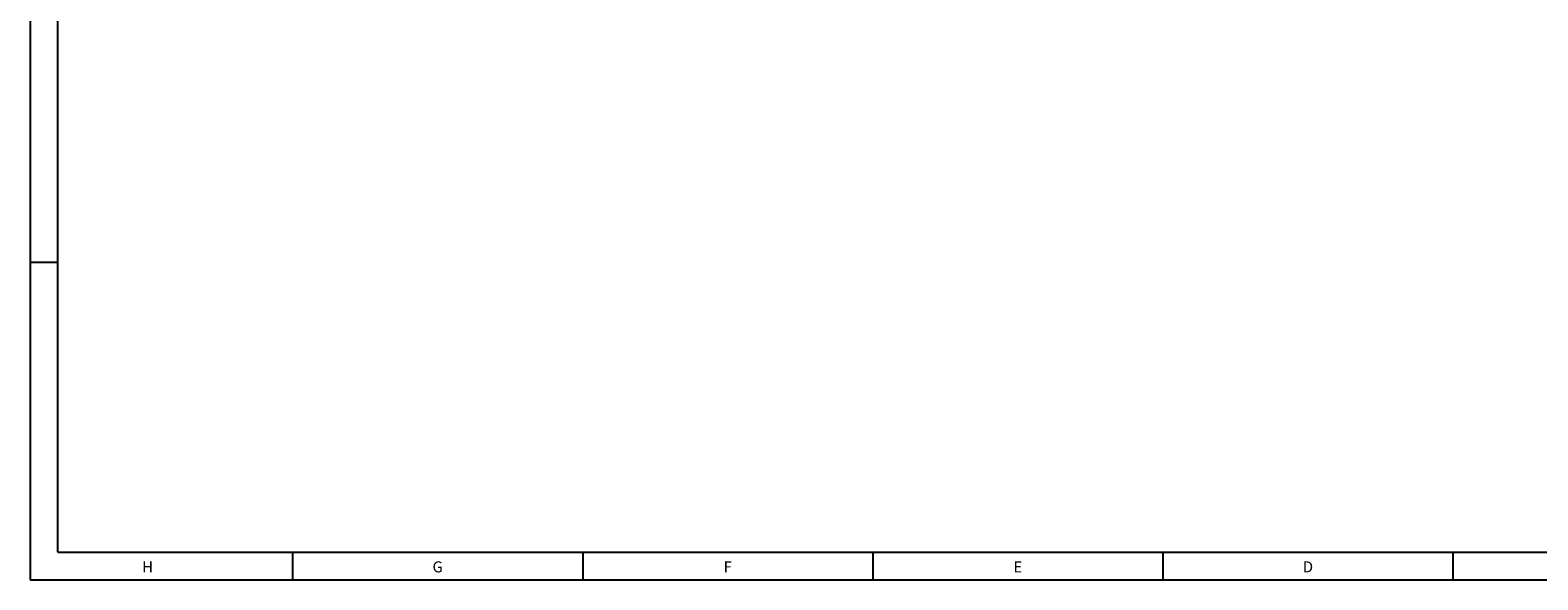
# Model space of a CAD drawing. Units: millimetres. Extents: x 0 to 420, y 0 to 297.
# Drawn here: x 0 to 273, y 0 to 100 of the extents above; entities that cross this region are included whole.
import ezdxf

# ---------------------------------------------------------------- set-up
doc = ezdxf.new("R2010")
doc.units = ezdxf.units.MM
doc.layers.add('1', color=179, linetype='Continuous')
doc.styles.add('SLDTEXTSTYLE0', font='TXT', dxfattribs={"width": 0.864})

msp = doc.modelspace()

# ---------------------------------------------------------------- linework, layer by layer
at = {"layer": '1', "color": 250, "linetype": 'Continuous'}
for p, q in [((0, 297), (0, 0)), ((5, 5), (5, 292)), ((0, 57.5), (5, 57.5)), ((5, 5), (415, 5)), ((47.5, 5), (47.5, 0)), ((100, 5), (100, 0)), ((152.5, 5), (152.5, 0)), ((205, 5), (205, 0)), ((257.5, 5), (257.5, 0)), ((0, 0), (420, 0))]:
    msp.add_line(p, q, dxfattribs=at)

# ---------------------------------------------------------------- texts
at = {"layer": '1', "color": 250, "char_height": 2, "attachment_point": 2, "style": 'SLDTEXTSTYLE0'}
for s, insert in [('H', (21.2514, 3.3504)), ('G', (73.7514, 3.3504)), ('F', (126.2514, 3.3504)), ('E', (178.7514, 3.3504)), ('D', (231.2514, 3.3504))]:
    msp.add_mtext(s, dxfattribs=dict(at, insert=insert))

doc.saveas('drawing.dxf')
